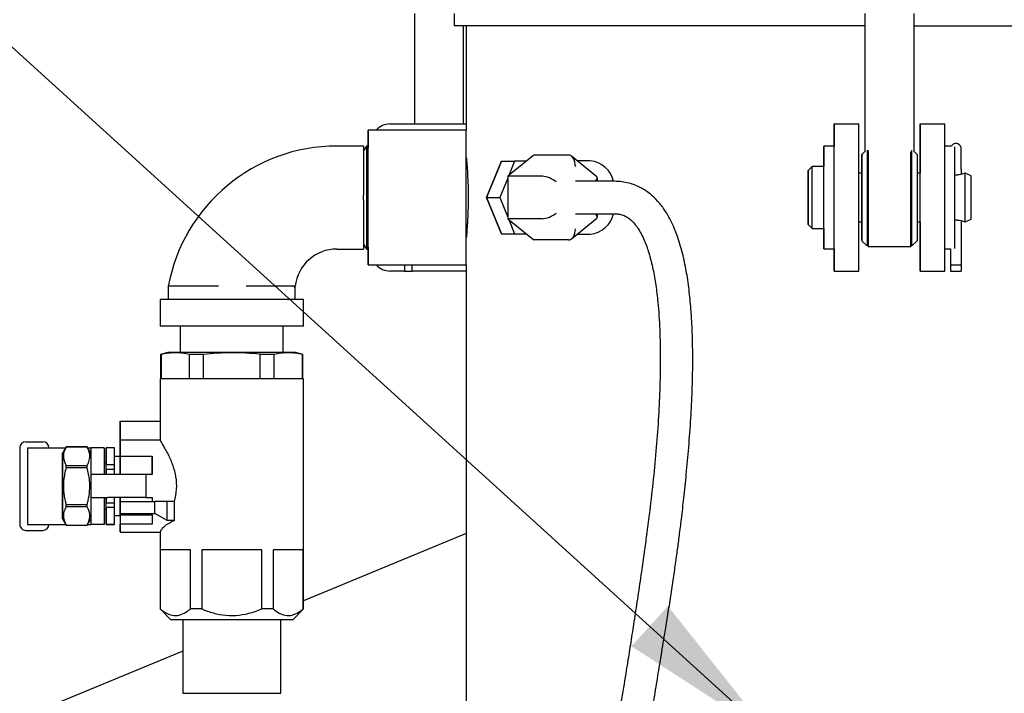
# Model space of a CAD drawing. Units: inches. Extents: x 0.1 to 22.1, y 0.1 to 17.1.
# Drawn here: x 4.2 to 4.9, y 5.1 to 5.6 of the extents above; entities that cross this region are included whole.
import ezdxf

# ---------------------------------------------------------------- set-up
doc = ezdxf.new("R2010")
doc.units = ezdxf.units.IN
doc.header["$MEASUREMENT"] = 0
doc.layers.add('7', color=7, linetype='Continuous', lineweight=25)
doc.dimstyles.new('SLDDIMSTYLE2', dxfattribs={"dimtxt": 0.18, "dimasz": 0.12, "dimexe": 0, "dimexo": 0.0625, "dimgap": 0, "dimtad": 0, "dimtih": 1, "dimtoh": 1, "dimdec": 0, "dimrnd": 1e-09, "dimzin": 0, "dimdsep": 46, "dimlunit": 5, "dimtxsty": 'Standard', "dimsah": 1, "dimcen": 0.09, "dimadec": 0, "dimazin": 0, "dimtfac": 0.12, "dimtdec": 0, "dimtofl": 0, "dimtmove": 0, "dimatfit": 3, "dimfxl": 0, "dimfrac": 2, "dimtolj": 1, "dimtzin": 0, "dimarcsym": 0})

msp = doc.modelspace()

# ---------------------------------------------------------------- linework, layer by layer
at = {"color": 7, "linetype": 'Continuous', "lineweight": 25}
for p, q in [((4.50129882, 5.60736097), (4.50129882, 5.52700365)), ((4.5301174, 5.60736097), (4.5301174, 5.59843234)), ((4.82922712, 5.60736097), (4.82922712, 5.50739932)), ((4.8649413, 5.50739932), (4.8649413, 5.60736097)), ((4.82922712, 5.59843234), (4.5301174, 5.59843234)), ((4.53701317, 5.52700365), (4.53701317, 5.59843234)), ((4.53904586, 5.59843234), (4.53904586, 5.52253934)), ((4.8649413, 5.59843234), (5.16404599, 5.59843234)), ((4.48360214, 5.52700365), (4.53904586, 5.52700365)), ((4.80690571, 5.52700365), (4.80690521, 5.52700365)), ((4.80690521, 5.52700365), (4.80690521, 5.51086078)), ((4.80690571, 5.52700365), (4.8247628, 5.52700365)), ((4.86940578, 5.52700365), (4.86940511, 5.52700365)), ((4.86940511, 5.52700365), (4.86940511, 5.49114649)), ((4.86940578, 5.50914656), (4.86940578, 5.52700365)), ((4.86940578, 5.52700365), (4.88726287, 5.52700365)), ((4.53904586, 5.52253934), (4.46761734, 5.52253934)), ((4.46433171, 5.51093118), (4.44483163, 5.51093219)), ((4.46639356, 5.51093219), (4.46433171, 5.50736077)), ((4.46686155, 5.51093219), (4.46639356, 5.51093219)), ((4.46761734, 5.5096231), (4.46686155, 5.51093219)), ((4.58813521, 5.50436176), (4.56919498, 5.4888969)), ((4.61338925, 5.50436176), (4.58813521, 5.50436176)), ((4.80690555, 5.51086078), (4.79940569, 5.51086078)), ((4.80690588, 5.43771787), (4.80690588, 5.50914656)), ((4.82476297, 5.43771787), (4.82476297, 5.50914656)), ((4.82903486, 5.50690066), (4.82699496, 5.50486076)), ((4.86717345, 5.50486076), (4.86513355, 5.50690066)), ((4.86940578, 5.43771787), (4.86940578, 5.50914656)), ((4.89206744, 5.51086078), (4.88726303, 5.51086078)), ((4.88726303, 5.48462988), (4.88726303, 5.50914656)), ((4.89931789, 5.50165977), (4.89931789, 5.50914656)), ((4.5538027, 5.47343222), (4.56459222, 5.49986074)), ((4.56459255, 5.49986074), (4.55380321, 5.47343222)), ((4.56459222, 5.49986074), (4.56459255, 5.49986074)), ((4.56459255, 5.49986074), (4.57418913, 5.49986074)), ((4.57418913, 5.49986074), (4.56997222, 5.48953167)), ((4.58262279, 5.49986074), (4.57418913, 5.49986074)), ((4.63405493, 5.4884616), (4.61564805, 5.50349099)), ((4.62926896, 5.50021793), (4.61965645, 5.50021793)), ((4.89931789, 5.49900606), (4.89931789, 5.50165977)), ((4.89931789, 5.494057), (4.89931789, 5.49900606)), ((4.79083425, 5.4959323), (4.78797705, 5.4930751)), ((4.79940569, 5.4959323), (4.79083425, 5.4959323)), ((4.79083425, 5.4509323), (4.79083425, 5.4959323)), ((4.79940569, 5.4509323), (4.79940569, 5.4959323)), ((4.79940569, 5.45500389), (4.79940569, 5.49186088)), ((4.82699496, 5.49114649), (4.82476297, 5.49114649)), ((4.86940561, 5.49114649), (4.86717362, 5.49114649)), ((4.89931789, 5.494057), (4.89931789, 5.49030908)), ((4.90654839, 5.48914649), (4.90204854, 5.49114649)), ((4.90204854, 5.45571794), (4.90204854, 5.49114649)), ((4.56919498, 5.48762771), (4.56339979, 5.47343222)), ((4.56919498, 5.4888969), (4.56919498, 5.45796753)), ((4.59444901, 5.4888969), (4.56919498, 5.4888969)), ((4.64680657, 5.48521788), (4.61843988, 5.48521788)), ((4.63442151, 5.48521788), (4.63442151, 5.48768906)), ((4.88726303, 5.47343222), (4.88726303, 5.48462988)), ((4.56459222, 5.44700369), (4.5538027, 5.47343222)), ((4.55380321, 5.47343222), (4.56339979, 5.47343222)), ((4.55380321, 5.47343222), (4.56459255, 5.44700369)), ((4.56339979, 5.47343222), (4.56919498, 5.45923689)), ((4.88726303, 5.46223455), (4.88726303, 5.47343222)), ((4.61843988, 5.46164655), (4.64680657, 5.46164655)), ((4.63442151, 5.45917537), (4.63442151, 5.46164655)), ((4.88726303, 5.43771787), (4.88726303, 5.46223455)), ((4.56919498, 5.45796753), (4.58813521, 5.44250284)), ((4.59444901, 5.45796753), (4.56919498, 5.45796753)), ((4.56997222, 5.45733276), (4.57418913, 5.44700369)), ((4.61564805, 5.44337361), (4.63405493, 5.45840283)), ((4.82476297, 5.45571794), (4.82699496, 5.45571794)), ((4.86717362, 5.45571794), (4.86940561, 5.45571794)), ((4.86940511, 5.45571794), (4.86940511, 5.41986078)), ((4.89931789, 5.45655535), (4.89931789, 5.42414658)), ((4.90204854, 5.45571794), (4.90654839, 5.45771794)), ((4.56459255, 5.44700369), (4.56459222, 5.44700369)), ((4.56459255, 5.44700369), (4.57418913, 5.44700369)), ((4.57418913, 5.44700369), (4.58262279, 5.44700369)), ((4.78797705, 5.45378933), (4.79083425, 5.4509323)), ((4.79083425, 5.4509323), (4.79940569, 5.4509323)), ((4.61338925, 5.44250284), (4.58813521, 5.44250284)), ((4.61965645, 5.4466465), (4.62926896, 5.4466465)), ((4.82699496, 5.44200367), (4.83107141, 5.43792722)), ((4.863097, 5.43792722), (4.86717345, 5.44200367)), ((4.44483163, 5.43593224), (4.46433171, 5.43593325)), ((4.46433171, 5.43950366), (4.46639356, 5.43593224)), ((4.46639356, 5.43593224), (4.46686155, 5.43593224)), ((4.46686155, 5.43593224), (4.46761734, 5.43724133)), ((4.79940569, 5.43600365), (4.80690555, 5.43600365)), ((4.80690521, 5.43600365), (4.80690521, 5.41986078)), ((4.83157644, 5.43771787), (4.86259181, 5.43771787)), ((4.86940578, 5.41986078), (4.86940578, 5.43771787)), ((4.88726303, 5.43600365), (4.89149335, 5.43600365)), ((4.89149335, 5.43600533), (4.89149335, 5.42414658)), ((4.46761734, 5.42432509), (4.53904586, 5.42432509)), ((4.49396725, 5.41986078), (4.48360214, 5.41986078)), ((4.49106697, 5.42432509), (4.49106697, 5.42414658)), ((4.49273007, 5.42414658), (4.49106697, 5.42414658)), ((4.49273007, 5.42432509), (4.49273007, 5.42414658)), ((4.49396725, 5.42414658), (4.49273007, 5.42414658)), ((4.49396725, 5.42432509), (4.49396725, 5.41986078)), ((4.49396725, 5.41986078), (4.4995427, 5.41986078)), ((4.4995427, 5.41986078), (4.4995427, 5.42432509)), ((4.53904586, 5.41986078), (4.4995427, 5.41986078)), ((4.53904586, 5.42432509), (4.53904586, 5.04932505)), ((4.80690521, 5.41986078), (4.80690571, 5.41986078)), ((4.80690571, 5.41986078), (4.8247628, 5.41986078)), ((4.86940511, 5.41986078), (4.86940578, 5.41986078)), ((4.86940578, 5.41986078), (4.88726287, 5.41986078)), ((4.89931789, 5.42414658), (4.89149335, 5.42414658)), ((4.89149335, 5.42414658), (4.89149335, 5.41986078)), ((4.89149335, 5.41986078), (4.89931789, 5.41986078)), ((4.89931789, 5.42414658), (4.89931789, 5.41986078)), ((4.32211747, 5.40878934), (4.3221173, 5.40878934)), ((4.32215686, 5.4077771), (4.32213457, 5.40770234)), ((4.41452847, 5.40770234), (4.41385415, 5.40878934)), ((4.31618885, 5.39914649), (4.31618885, 5.3798608)), ((4.42047452, 5.39914649), (4.31618885, 5.39914649)), ((4.42047452, 5.3798608), (4.42047452, 5.39914649)), ((4.42047452, 5.3798608), (4.31618885, 5.3798608)), ((4.33083172, 5.3798608), (4.33083172, 5.36068943)), ((4.40583166, 5.36068943), (4.40583166, 5.3798608)), ((4.32190309, 5.36068943), (4.31654588, 5.35925395)), ((4.31654588, 5.35925395), (4.31654588, 5.34149291)), ((4.31686284, 5.35925395), (4.31654588, 5.35925395)), ((4.31686284, 5.35925395), (4.31686284, 5.34149291)), ((4.36833202, 5.36068943), (4.32190309, 5.36068943)), ((4.34755052, 5.35925395), (4.33764435, 5.35925395)), ((4.33764435, 5.34149291), (4.33764435, 5.35925395)), ((4.34755052, 5.35925395), (4.34755052, 5.34149291)), ((4.41476029, 5.36068943), (4.36833202, 5.36068943)), ((4.39901936, 5.35925395), (4.38911336, 5.35925395)), ((4.38911336, 5.34149291), (4.38911336, 5.35925395)), ((4.39901936, 5.35925395), (4.39901936, 5.34149291)), ((4.42011733, 5.35925395), (4.41476029, 5.36068943)), ((4.42011733, 5.35925395), (4.41980053, 5.35925395)), ((4.41980053, 5.34149291), (4.41980053, 5.35925395)), ((4.42011733, 5.34149291), (4.42011733, 5.35925395)), ((4.31609951, 5.34149291), (4.31609951, 5.2964624)), ((4.36833202, 5.34149291), (4.31609951, 5.34149291)), ((4.42056386, 5.34149291), (4.36833202, 5.34149291)), ((4.42056386, 5.17390362), (4.42056386, 5.34149291)), ((4.28708147, 5.31068941), (4.28708147, 5.28479659)), ((4.28708164, 5.31068941), (4.28708147, 5.31068941)), ((4.28708164, 5.29493524), (4.28708164, 5.31068941)), ((4.28708164, 5.31068941), (4.31609951, 5.31068941)), ((4.31634708, 5.2968501), (4.28708164, 5.2968501)), ((4.21395599, 5.29118045), (4.21395599, 5.23555537)), ((4.21841863, 5.29564477), (4.21842031, 5.29564477)), ((4.21842031, 5.29564477), (4.23074167, 5.29564477)), ((4.21967023, 5.29126979), (4.21967023, 5.2354662)), ((4.21967023, 5.29126979), (4.22590139, 5.29126979)), ((4.22590139, 5.29126979), (4.24738555, 5.29126979)), ((4.2476948, 5.2918055), (4.24511736, 5.28734118)), ((4.26307568, 5.2918055), (4.2476948, 5.2918055)), ((4.2476948, 5.2917879), (4.2476948, 5.2918055)), ((4.26307568, 5.2917879), (4.2476948, 5.2917879)), ((4.26565313, 5.28734118), (4.26307568, 5.2918055)), ((4.26307568, 5.2917879), (4.26307568, 5.2918055)), ((4.26338494, 5.29126979), (4.2656528, 5.29126979)), ((4.2656528, 5.29126979), (4.2656533, 5.29126979)), ((4.2656533, 5.29126979), (4.2656533, 5.27350087)), ((4.27547466, 5.29126979), (4.2656533, 5.29126979)), ((4.27547466, 5.29126979), (4.27547466, 5.27350087)), ((4.27681358, 5.28010901), (4.27681375, 5.29119621)), ((4.28306386, 5.29126979), (4.27681375, 5.29126979)), ((4.27681375, 5.29119621), (4.27681375, 5.29126979)), ((4.27681375, 5.29119621), (4.27681392, 5.27903425)), ((4.28306386, 5.29119621), (4.27681375, 5.29119621)), ((4.28306386, 5.29119621), (4.28306386, 5.29126979)), ((4.28306403, 5.27903425), (4.28306386, 5.29119621)), ((4.28708164, 5.28479659), (4.28306386, 5.28479659)), ((4.28708181, 5.28523541), (4.31029611, 5.28523541)), ((4.28708181, 5.28523541), (4.28708181, 5.27350087)), ((4.31029611, 5.27173854), (4.31029611, 5.28523541)), ((4.31029611, 5.28523541), (4.31029611, 5.27350087)), ((4.24769497, 5.27671325), (4.24769497, 5.27844256)), ((4.24769497, 5.27844256), (4.26307585, 5.27844256)), ((4.26307585, 5.27671325), (4.24769497, 5.27671325)), ((4.26307585, 5.27671325), (4.26307585, 5.27844256)), ((4.27681375, 5.28010901), (4.27547466, 5.28010901)), ((4.27681392, 5.27553004), (4.27681392, 5.27903425)), ((4.27681392, 5.27903425), (4.28306403, 5.27903425)), ((4.28306403, 5.27553004), (4.27681392, 5.27553004)), ((4.27681392, 5.27553004), (4.27681392, 5.27173854)), ((4.28306403, 5.27553004), (4.28306403, 5.27903425)), ((4.28306403, 5.27173854), (4.28306403, 5.27553004)), ((4.2656533, 5.27350087), (4.2656533, 5.27173854)), ((4.27815335, 5.27173854), (4.2656533, 5.27173854)), ((4.27547466, 5.27350087), (4.27547466, 5.27173854)), ((4.30583196, 5.27173854), (4.27815335, 5.27173854)), ((4.28708181, 5.27350087), (4.28708181, 5.27173854)), ((4.30583196, 5.27173854), (4.30583196, 5.25499745)), ((4.31029611, 5.27173854), (4.30583196, 5.27173854)), ((4.31029611, 5.27350087), (4.31029611, 5.27173854)), ((4.2656533, 5.25499745), (4.27815335, 5.25499745)), ((4.2656533, 5.25499745), (4.2656533, 5.25323496)), ((4.27547466, 5.25499745), (4.27547466, 5.25323496)), ((4.27681392, 5.25499745), (4.27681392, 5.25120578)), ((4.30583196, 5.25499745), (4.27815335, 5.25499745)), ((4.28306403, 5.25120578), (4.28306403, 5.25499745)), ((4.28708181, 5.25499745), (4.28708181, 5.25323496)), ((4.30583196, 5.25499745), (4.31029611, 5.25499745)), ((4.31029611, 5.25499745), (4.31029611, 5.25323496)), ((4.31029611, 5.25499745), (4.31029611, 5.2522073)), ((4.24769497, 5.24829327), (4.24769497, 5.25002257)), ((4.24769497, 5.25002257), (4.26307585, 5.25002257)), ((4.26307585, 5.24829327), (4.24769497, 5.24829327)), ((4.26307585, 5.24829327), (4.26307585, 5.25002257)), ((4.2656533, 5.25323496), (4.2656533, 5.2354662)), ((4.27547466, 5.25323496), (4.27547466, 5.2354662)), ((4.27547466, 5.24662682), (4.27681375, 5.24662682)), ((4.27681375, 5.23553962), (4.27681358, 5.24662682)), ((4.27681392, 5.24770175), (4.27681375, 5.23553962)), ((4.27681392, 5.25120578), (4.28306403, 5.25120578)), ((4.27681392, 5.24770175), (4.27681392, 5.25120578)), ((4.28306403, 5.24770175), (4.27681392, 5.24770175)), ((4.28306386, 5.23553962), (4.28306403, 5.24770175)), ((4.28306403, 5.24770175), (4.28306403, 5.25120578)), ((4.28708181, 5.25323496), (4.28708181, 5.23561404)), ((4.28708198, 5.24327867), (4.28708198, 5.2522073)), ((4.28708198, 5.24242717), (4.28708198, 5.2522073)), ((4.28708198, 5.2522073), (4.31226544, 5.2522073)), ((4.31029611, 5.25323496), (4.31029611, 5.2522073)), ((4.31226544, 5.24327867), (4.31226544, 5.2522073)), ((4.32136102, 5.2522073), (4.31226544, 5.2522073)), ((4.32136102, 5.23827027), (4.32136102, 5.2522073)), ((4.32671806, 5.2522073), (4.32136102, 5.2522073)), ((4.32671806, 5.23827027), (4.32671806, 5.2522073)), ((4.24511736, 5.23939481), (4.2476948, 5.2349305)), ((4.26307568, 5.2349305), (4.26565313, 5.23939481)), ((4.28306386, 5.24193941), (4.28708164, 5.24193941)), ((4.28708198, 5.24242717), (4.28708198, 5.24327867)), ((4.28708198, 5.24327867), (4.31226544, 5.24327867)), ((4.28708198, 5.24242717), (4.31029627, 5.24242717)), ((4.31029627, 5.24242717), (4.31029611, 5.23561404)), ((4.31029611, 5.24242717), (4.31029611, 5.23561404)), ((4.32136102, 5.23827027), (4.31226544, 5.24327867)), ((4.21967023, 5.2354662), (4.22590139, 5.2354662)), ((4.22590139, 5.2354662), (4.24738555, 5.2354662)), ((4.2476948, 5.23494793), (4.2476948, 5.2349305)), ((4.2476948, 5.23494793), (4.26307568, 5.23494793)), ((4.2476948, 5.2349305), (4.26307568, 5.2349305)), ((4.26307568, 5.2349305), (4.26307568, 5.23494793)), ((4.26338494, 5.2354662), (4.2656528, 5.2354662)), ((4.2656528, 5.2354662), (4.2656533, 5.2354662)), ((4.27547466, 5.2354662), (4.2656533, 5.2354662)), ((4.27681375, 5.23553962), (4.27681375, 5.2354662)), ((4.27681375, 5.23553962), (4.28306386, 5.23553962)), ((4.27681375, 5.2354662), (4.28306386, 5.2354662)), ((4.28306386, 5.2354662), (4.28306386, 5.23553962)), ((4.28708164, 5.23145948), (4.28708181, 5.23561404)), ((4.31029611, 5.23561404), (4.28708181, 5.23561404)), ((4.32671806, 5.23827027), (4.32136102, 5.23827027)), ((4.21842031, 5.23109123), (4.21841863, 5.23109123)), ((4.21842031, 5.23109123), (4.23074167, 5.23109123)), ((4.28708164, 5.22988573), (4.31633703, 5.22988573)), ((4.31609951, 5.23025784), (4.31609951, 5.17390362)), ((4.53904586, 5.22878381), (4.42056386, 5.17970686)), ((4.33818877, 5.21693932), (4.31631842, 5.21693932)), ((4.31631842, 5.21693932), (4.31631842, 5.17390362)), ((4.33818877, 5.17390362), (4.33818877, 5.21693932)), ((4.3902022, 5.21693932), (4.34646185, 5.21693932)), ((4.34646185, 5.21693932), (4.34646185, 5.17390362)), ((4.3902022, 5.17390362), (4.3902022, 5.21693932)), ((4.42034495, 5.21693932), (4.39847511, 5.21693932)), ((4.39847511, 5.21693932), (4.39847511, 5.17390362)), ((4.42034495, 5.17390362), (4.42034495, 5.21693932)), ((4.31609951, 5.17390362), (4.32395657, 5.16604657)), ((4.31631842, 5.17390362), (4.31609951, 5.17390362)), ((4.34646185, 5.17390362), (4.33818877, 5.17390362)), ((4.39847511, 5.17390362), (4.3902022, 5.17390362)), ((4.41270664, 5.16604657), (4.42056386, 5.17390362)), ((4.42056386, 5.17390362), (4.42034495, 5.17390362)), ((4.36833202, 5.16604657), (4.32395657, 5.16604657)), ((4.33261734, 5.16604657), (4.33261734, 5.11247514)), ((4.41270664, 5.16604657), (4.36833202, 5.16604657)), ((4.40404587, 5.11247514), (4.40404587, 5.16604657)), ((4.33261734, 5.1432783), (3.29032587, 4.71154707)), ((4.33261734, 5.11247514), (4.36833186, 5.11247514)), ((4.36833186, 5.11247514), (4.40404587, 5.11247514))]:
    msp.add_line(p, q, dxfattribs=at)
at = {"color": 7, "linetype": 'Continuous', "lineweight": 25, "flags": 128}
for points in [[(4.80690588, 5.50914656), (4.80690588, 5.51263031), (4.80690588, 5.51598014), (4.80690588, 5.51906748), (4.80690588, 5.52177349), (4.80690571, 5.52399425), (4.80690571, 5.52564444), (4.80690571, 5.52666054), (4.80690571, 5.52700365)], [(4.82476297, 5.50914656), (4.82476297, 5.51263031), (4.82476297, 5.51598014), (4.82476297, 5.51906748), (4.82476297, 5.52177349), (4.82476297, 5.52399425), (4.82476297, 5.52564444), (4.82476297, 5.52666054), (4.8247628, 5.52700365)], [(4.88726303, 5.50914656), (4.88726303, 5.51263031), (4.88726303, 5.51598014), (4.88726303, 5.51906748), (4.88726303, 5.52177349), (4.88726287, 5.52399425), (4.88726287, 5.52564444), (4.88726287, 5.52666054), (4.88726287, 5.52700365)], [(4.46761767, 5.47343222), (4.46761767, 5.48042084), (4.46761767, 5.48726733), (4.46761767, 5.49383206), (4.46761767, 5.49998159), (4.46761767, 5.50559056), (4.4676175, 5.51054499), (4.4676175, 5.5147438), (4.4676175, 5.51810167), (4.4676175, 5.52055022), (4.46761734, 5.5220395), (4.46761734, 5.52253934), (4.46761734, 5.5220395), (4.46761734, 5.52055022), (4.46761717, 5.51810167), (4.46761717, 5.5147438), (4.46761717, 5.51054499), (4.46761717, 5.50962343)], [(4.5390462, 5.47343222), (4.5390462, 5.48042084), (4.5390462, 5.48726733), (4.5390462, 5.49383206), (4.5390462, 5.49998159), (4.5390462, 5.50559056), (4.5390462, 5.51054499), (4.53904603, 5.5147438), (4.53904603, 5.51810167), (4.53904603, 5.52055022), (4.53904603, 5.5220395), (4.53904586, 5.52253934)], [(4.46639356, 5.51093219), (4.46639373, 5.51042079), (4.46639373, 5.50890033), (4.46639373, 5.50641256), (4.46639373, 5.50302502), (4.46639373, 5.49883023), (4.4663939, 5.49394285), (4.4663939, 5.4884958), (4.4663939, 5.48263791), (4.4663939, 5.47652894), (4.4663939, 5.47033549), (4.4663939, 5.46422652), (4.4663939, 5.45836863), (4.4663939, 5.45292175), (4.46639373, 5.4480342), (4.46639373, 5.44383941), (4.46639373, 5.44045204), (4.46639373, 5.4379641), (4.46639373, 5.43644364), (4.46639356, 5.43593224), (4.46639356, 5.43593224)], [(4.46686155, 5.51093219), (4.46686155, 5.51080413), (4.46686155, 5.50978468), (4.46686155, 5.50777378), (4.46686172, 5.50482589), (4.46686172, 5.50102182), (4.46686172, 5.49646515), (4.46686172, 5.49128025), (4.46686172, 5.48560842), (4.46686172, 5.47960455), (4.46686172, 5.47343222), (4.46686172, 5.46725988), (4.46686172, 5.46125601), (4.46686172, 5.45558418), (4.46686172, 5.45039928), (4.46686172, 5.44584261), (4.46686172, 5.44203854), (4.46686155, 5.43909065), (4.46686155, 5.43707975), (4.46686155, 5.4360603), (4.46686155, 5.43593224)], [(4.79940585, 5.47343222), (4.79940585, 5.47959281), (4.79940585, 5.48558529), (4.79940585, 5.49124623), (4.79940585, 5.4964214), (4.79940585, 5.50096936), (4.79940569, 5.50476622), (4.79940569, 5.50770824), (4.79940569, 5.50971545), (4.79940569, 5.51073289), (4.79940552, 5.51073289), (4.79940552, 5.50971545), (4.79940552, 5.50770824), (4.79940552, 5.50476622), (4.79940552, 5.50096936), (4.79940535, 5.4964214), (4.79940535, 5.4959323)], [(4.80690588, 5.47343222), (4.80690588, 5.47959281), (4.80690588, 5.48558529), (4.80690588, 5.49124623), (4.80690588, 5.4964214), (4.80690571, 5.50096936), (4.80690571, 5.50476622), (4.80690571, 5.50770824), (4.80690571, 5.50971545), (4.80690555, 5.51073289), (4.80690555, 5.51086078)], [(4.82699496, 5.50486076), (4.82699479, 5.50435573), (4.82699479, 5.50285673), (4.82699479, 5.50041203), (4.82699479, 5.49710025), (4.82699479, 5.49302766), (4.82699479, 5.49114649)], [(4.82699479, 5.45571794), (4.82699479, 5.45171306), (4.82699479, 5.44800604), (4.82699479, 5.44511599), (4.82699479, 5.44313626), (4.82699479, 5.44213022), (4.82699496, 5.44213022), (4.82699496, 5.44313626), (4.82699496, 5.44511599), (4.82699496, 5.44800604), (4.82699513, 5.45171306), (4.82699513, 5.45611837), (4.82699513, 5.46108001), (4.82699513, 5.46643873), (4.82699513, 5.47202222), (4.82699513, 5.47765097), (4.82699513, 5.48314412), (4.82699513, 5.48832533), (4.82699513, 5.49302766), (4.82699496, 5.49710025), (4.82699496, 5.50041203), (4.82699496, 5.50285673), (4.82699496, 5.50435573), (4.82699496, 5.50486076), (4.82699496, 5.50486076)], [(4.83107141, 5.43792722), (4.83107141, 5.43844382), (4.83107141, 5.43997869), (4.83107158, 5.44248708), (4.83107158, 5.44589608), (4.83107158, 5.45010662), (4.83107158, 5.45499567), (4.83107158, 5.46042144), (4.83107158, 5.46622585), (4.83107158, 5.47223995), (4.83107158, 5.47828892), (4.83107158, 5.48419625), (4.83107158, 5.48979047), (4.83107158, 5.49490866), (4.83107158, 5.4994018), (4.83107158, 5.50313916), (4.83107158, 5.50601195), (4.83107141, 5.5079367)], [(4.83157661, 5.50771276), (4.83157661, 5.50555386), (4.83157661, 5.50248981), (4.83157661, 5.49860663), (4.83157661, 5.49401409), (4.83157661, 5.48884142), (4.83157677, 5.48323446), (4.83157677, 5.47735144), (4.83157677, 5.47135779), (4.83157677, 5.46542263), (4.83157677, 5.45971326), (4.83157661, 5.45439041), (4.83157661, 5.44960427), (4.83157661, 5.44548977), (4.83157661, 5.44216257), (4.83157661, 5.43971687), (4.83157644, 5.43822122), (4.83157644, 5.43771787)], [(4.86259181, 5.43771787), (4.86259197, 5.43822122), (4.86259197, 5.43971687), (4.86259197, 5.44216257), (4.86259197, 5.44548977), (4.86259214, 5.44960427), (4.86259214, 5.45439041), (4.86259214, 5.45971326), (4.86259214, 5.46542263), (4.86259214, 5.47135779), (4.86259214, 5.47735144), (4.86259214, 5.48323446), (4.86259214, 5.48884142), (4.86259214, 5.49401409), (4.86259197, 5.49860663), (4.86259197, 5.50248981), (4.86259197, 5.50555386), (4.86259197, 5.50679741)], [(4.863097, 5.5079367), (4.863097, 5.50601195), (4.86309717, 5.50313916), (4.86309717, 5.4994018), (4.86309717, 5.49490866), (4.86309717, 5.48979047), (4.86309717, 5.48419625), (4.86309717, 5.47828892), (4.86309717, 5.47223995), (4.86309717, 5.46622585), (4.86309717, 5.46042144), (4.86309717, 5.45499567), (4.86309717, 5.45010662), (4.86309717, 5.44589608), (4.863097, 5.44248708), (4.863097, 5.43997869), (4.863097, 5.43844382), (4.863097, 5.43792722), (4.863097, 5.43792722)], [(4.86717345, 5.50486076), (4.86717345, 5.50435573), (4.86717362, 5.50285673), (4.86717362, 5.50041203), (4.86717362, 5.49710025), (4.86717362, 5.49302766), (4.86717362, 5.48832533), (4.86717362, 5.48314412), (4.86717362, 5.47765097), (4.86717362, 5.47202222), (4.86717362, 5.46643873), (4.86717362, 5.46108001), (4.86717362, 5.45611837), (4.86717362, 5.45171306), (4.86717362, 5.44800604), (4.86717362, 5.44511599), (4.86717345, 5.44313626), (4.86717345, 5.44213022), (4.86717345, 5.44200367)], [(4.89476306, 5.47343222), (4.89476306, 5.47959281), (4.89476306, 5.48558529), (4.89476289, 5.49124623), (4.89476289, 5.4964214), (4.89476289, 5.50096936), (4.89476289, 5.50476622), (4.89476289, 5.50770824), (4.89476289, 5.50971545), (4.89476273, 5.51041341)], [(4.78797705, 5.4930751), (4.78797705, 5.49258264), (4.78797705, 5.4911299), (4.78797688, 5.48878963), (4.78797688, 5.48567933), (4.78797688, 5.48195487), (4.78797688, 5.47780317), (4.78797688, 5.47343222), (4.78797688, 5.46906126), (4.78797688, 5.46490956), (4.78797688, 5.4611851), (4.78797688, 5.4580748), (4.78797705, 5.4557347), (4.78797705, 5.45428179), (4.78797705, 5.45378933), (4.78797705, 5.45428179), (4.78797705, 5.4557347), (4.78797705, 5.4580748), (4.78797722, 5.4611851), (4.78797722, 5.46490956), (4.78797722, 5.46906126), (4.78797722, 5.47343222), (4.78797722, 5.47780317), (4.78797722, 5.48195487), (4.78797722, 5.48567933), (4.78797705, 5.48878963), (4.78797705, 5.4911299), (4.78797705, 5.49258264), (4.78797705, 5.4930751)], [(4.82699496, 5.49343229), (4.82699496, 5.49293078), (4.82699496, 5.49145156), (4.82699496, 5.48906888), (4.82699496, 5.48590209), (4.82699496, 5.48210992), (4.82699496, 5.47788262), (4.82699496, 5.47343222), (4.82699496, 5.46898181), (4.82699496, 5.46475451), (4.82699496, 5.46096251), (4.82699496, 5.45779555), (4.82699496, 5.45541287), (4.82699496, 5.45393365), (4.82699496, 5.45343231), (4.82699479, 5.45393365), (4.82699479, 5.45541287), (4.82699479, 5.45571794)], [(4.82699479, 5.49114649), (4.82699479, 5.49145156), (4.82699479, 5.49293078), (4.82699496, 5.49343229)], [(4.86940578, 5.47343222), (4.86940578, 5.47790256), (4.86940578, 5.48214864), (4.86940578, 5.48595774), (4.86940561, 5.48913861), (4.86940561, 5.49153201), (4.86940561, 5.49301777), (4.86940561, 5.49352146), (4.86940561, 5.49301777), (4.86940561, 5.49153201), (4.86940561, 5.49114649)], [(4.90654839, 5.45771794), (4.90654856, 5.45784181), (4.90654856, 5.45882153), (4.90654856, 5.46071913), (4.90654856, 5.46341558), (4.90654856, 5.46674144), (4.90654856, 5.47048769), (4.90654856, 5.47441898), (4.90654856, 5.47828825), (4.90654856, 5.48185229), (4.90654856, 5.4848875), (4.90654856, 5.4872028), (4.90654856, 5.48865285), (4.90654839, 5.48914649)], [(4.46761717, 5.437241), (4.46761717, 5.43631961), (4.46761717, 5.43212063), (4.46761717, 5.42876276), (4.46761734, 5.42631421), (4.46761734, 5.42482493), (4.46761734, 5.42432509), (4.46761734, 5.42482493), (4.4676175, 5.42631421), (4.4676175, 5.42876276), (4.4676175, 5.43212063), (4.4676175, 5.43631961), (4.46761767, 5.44127387), (4.46761767, 5.44688284), (4.46761767, 5.45303237), (4.46761767, 5.4595971), (4.46761767, 5.46644359), (4.46761767, 5.47343222)], [(4.53904586, 5.42432509), (4.53904603, 5.42482493), (4.53904603, 5.42631421), (4.53904603, 5.42876276), (4.53904603, 5.43212063), (4.5390462, 5.43631961), (4.5390462, 5.44127387), (4.5390462, 5.44688284), (4.5390462, 5.45303237), (4.5390462, 5.4595971), (4.5390462, 5.46644359), (4.5390462, 5.47343222)], [(4.79940535, 5.4509323), (4.79940535, 5.45044319), (4.79940552, 5.44589507), (4.79940552, 5.44209821), (4.79940552, 5.43915619), (4.79940552, 5.43714898), (4.79940552, 5.43613154), (4.79940569, 5.43613154), (4.79940569, 5.43714898), (4.79940569, 5.43915619), (4.79940569, 5.44209821), (4.79940585, 5.44589507), (4.79940585, 5.45044319), (4.79940585, 5.4556182), (4.79940585, 5.46127914), (4.79940585, 5.46727162), (4.79940585, 5.47343222)], [(4.80690555, 5.43600365), (4.80690555, 5.43613154), (4.80690571, 5.43714898), (4.80690571, 5.43915619), (4.80690571, 5.44209821), (4.80690571, 5.44589507), (4.80690588, 5.45044319), (4.80690588, 5.4556182), (4.80690588, 5.46127914), (4.80690588, 5.46727162), (4.80690588, 5.47343222)], [(4.86940561, 5.45571794), (4.86940561, 5.45533242), (4.86940561, 5.45384666), (4.86940561, 5.45334297), (4.86940561, 5.45384666), (4.86940561, 5.45533242), (4.86940561, 5.45772582), (4.86940578, 5.46090669), (4.86940578, 5.46471579), (4.86940578, 5.46896187), (4.86940578, 5.47343222)], [(4.89476273, 5.43620479), (4.89476289, 5.43714898), (4.89476289, 5.43915619), (4.89476289, 5.44209821), (4.89476289, 5.44589507), (4.89476289, 5.45044319), (4.89476289, 5.4556182), (4.89476306, 5.46127914), (4.89476306, 5.46727162), (4.89476306, 5.47343222)], [(4.80690571, 5.41986078), (4.80690571, 5.42020389), (4.80690571, 5.42122016), (4.80690571, 5.42287035), (4.80690588, 5.4250911), (4.80690588, 5.42779712), (4.80690588, 5.43088429), (4.80690588, 5.43423412), (4.80690588, 5.43771787)], [(4.8247628, 5.41986078), (4.82476297, 5.42020389), (4.82476297, 5.42122016), (4.82476297, 5.42287035), (4.82476297, 5.4250911), (4.82476297, 5.42779712), (4.82476297, 5.43088429), (4.82476297, 5.43423412), (4.82476297, 5.43771787)], [(4.88726287, 5.41986078), (4.88726287, 5.42020389), (4.88726287, 5.42122016), (4.88726287, 5.42287035), (4.88726303, 5.4250911), (4.88726303, 5.42779712), (4.88726303, 5.43088429), (4.88726303, 5.43423412), (4.88726303, 5.43771787)], [(4.28708181, 5.28523541), (4.28708181, 5.28877599), (4.28708181, 5.291747), (4.28708181, 5.29408174), (4.28708164, 5.29572791), (4.28708164, 5.29664863), (4.28708164, 5.29682312), (4.28708164, 5.29624769), (4.28708164, 5.29493524)], [(4.24511736, 5.23939481), (4.24511736, 5.23991862), (4.24511736, 5.2414674), (4.24511752, 5.24397327), (4.24511752, 5.24732679), (4.24511752, 5.25138128), (4.24511752, 5.25595974), (4.24511752, 5.26086204), (4.24511752, 5.26587379), (4.24511752, 5.27077609), (4.24511752, 5.27535455), (4.24511752, 5.27940921), (4.24511752, 5.28276272), (4.24511736, 5.2852686), (4.24511736, 5.28681721), (4.24511736, 5.28734118), (4.24511736, 5.28681721), (4.24511736, 5.2852686), (4.24511719, 5.28276272), (4.24511719, 5.27940921), (4.24511719, 5.27535455), (4.24511719, 5.27077609), (4.24511719, 5.26587379), (4.24511719, 5.26086204), (4.24511719, 5.25595974), (4.24511719, 5.25138128), (4.24511719, 5.24732679), (4.24511719, 5.24397327), (4.24511736, 5.2414674), (4.24511736, 5.23991862), (4.24511736, 5.23939481)], [(4.26565313, 5.28734118), (4.26565313, 5.28720977), (4.26565313, 5.28616786), (4.26565313, 5.2841293), (4.26565313, 5.2811836), (4.26565313, 5.27745898), (4.2656533, 5.2731187), (4.2656533, 5.26835218), (4.2656533, 5.26336791), (4.2656533, 5.25838365), (4.2656533, 5.25361712), (4.26565313, 5.24927685), (4.26565313, 5.24555239), (4.26565313, 5.24260652), (4.26565313, 5.24056813), (4.26565313, 5.23952606), (4.26565313, 5.23939481)], [(4.28708181, 5.27173854), (4.28708181, 5.2723656), (4.28708181, 5.27633595), (4.28708181, 5.27970002), (4.28708164, 5.28230027), (4.28708164, 5.28401549), (4.28708164, 5.28476508), (4.28708164, 5.28479659)], [(4.24511736, 5.24662682), (4.24511736, 5.2471528), (4.24511736, 5.24869756), (4.24511736, 5.25116422), (4.24511752, 5.25439772), (4.24511752, 5.25819475), (4.24511752, 5.26231679), (4.24511752, 5.26650487), (4.24511752, 5.270496), (4.24511752, 5.27403909), (4.24511736, 5.27691171), (4.24511736, 5.27893334), (4.24511736, 5.27997709), (4.24511736, 5.27997709), (4.24511736, 5.27893334), (4.24511736, 5.27691171), (4.24511736, 5.27403909), (4.24511719, 5.270496), (4.24511719, 5.26650487), (4.24511719, 5.26231679), (4.24511719, 5.25819475), (4.24511719, 5.25439772), (4.24511736, 5.25116422), (4.24511736, 5.24869756), (4.24511736, 5.2471528), (4.24511736, 5.24662682)], [(4.24511736, 5.24885898), (4.24511736, 5.24935345), (4.24511736, 5.25080283), (4.24511736, 5.25310857), (4.24511752, 5.25611345), (4.24511752, 5.25961279), (4.24511752, 5.26336791), (4.24511752, 5.26712321), (4.24511752, 5.27062238), (4.24511736, 5.27362725), (4.24511736, 5.275933), (4.24511736, 5.27738255), (4.24511736, 5.27787685), (4.24511736, 5.27738255), (4.24511736, 5.275933), (4.24511736, 5.27362725), (4.24511736, 5.27062238), (4.24511719, 5.26712321), (4.24511719, 5.26336791), (4.24511719, 5.25961279), (4.24511736, 5.25611345), (4.24511736, 5.25310857), (4.24511736, 5.25080283), (4.24511736, 5.24935345), (4.24511736, 5.24885898)], [(4.27681392, 5.27173854), (4.27681392, 5.27403909), (4.27681392, 5.27691171), (4.27681375, 5.27893334), (4.27681375, 5.27997709), (4.27681375, 5.28010901)], [(4.27681375, 5.24662682), (4.27681375, 5.2471528), (4.27681392, 5.24869756), (4.27681392, 5.25116422), (4.27681392, 5.25439772), (4.27681392, 5.25499745)], [(4.28708164, 5.24193941), (4.28708164, 5.24197075), (4.28708164, 5.2427205), (4.28708164, 5.24443556), (4.28708181, 5.24703597), (4.28708181, 5.25039988), (4.28708181, 5.2543704), (4.28708181, 5.25499745)], [(4.28708147, 5.24193941), (4.28708147, 5.2396925), (4.28708147, 5.23579456), (4.28708147, 5.2328093), (4.28708164, 5.23083595), (4.28708164, 5.22993936), (4.28708164, 5.23014955), (4.28708164, 5.23145948)]]:
    msp.add_lwpolyline(points, dxfattribs=at)
at = {"color": 7, "linetype": 'Continuous', "lineweight": 25}
for centre, radius, start, end in [((4.48379858, 5.51260264), 0.01440235, 90.78148377, 136.37498369), ((4.44483161, 5.38614642), 0.12478581, 90, 169.54550245), ((4.44483169, 5.38614642), 0.12478581, 90, 169.54550245), ((4.62697512, 5.48047408), 0.01987666, 13.80757576, 83.37311164), ((4.62697481, 5.46639071), 0.01987704, 276.62766098, 346.19165163), ((4.44483169, 5.40546456), 0.03046767, 90, 173.73506734), ((4.48379922, 5.43426326), 0.01440383, 223.62749901, 269.21603353), ((4.21841866, 5.29118045), 0.00446429, 90, 179.99463546), ((4.21842031, 5.29118045), 0.00446429, 90, 179.99463546), ((4.23074174, 5.29118045), 0.00446429, 1.14600455, 90), ((4.21841866, 5.23555545), 0.00446429, 179.99463546, 270), ((4.21842031, 5.23555545), 0.00446429, 179.99463546, 270), ((4.23074174, 5.23555545), 0.00446429, 270, 358.85399545)]:
    msp.add_arc(centre, radius, start, end, dxfattribs=at)
for centre, major_axis, ratio, start_param, end_param in [((4.61338916, 5.49611385), (0, 0.00824786), 0.612376531, 4.71238898, 6.283185307), ((4.59949966, 5.48477304), (0.00705062, -0.00334549), 0.342001606, 0.946267422, 2.517063748), ((4.62727867, 5.48477304), (0.00705062, 0.00334549), 0.342001606, 5.445012097, 6.444061253), ((4.59949966, 5.46209143), (0.00705062, 0.00334549), 0.342001606, 3.766121559, 5.336917886), ((4.62727867, 5.46209143), (0.00705062, -0.00334549), 0.342001606, 6.122309361, 7.121358517), ((4.61338916, 5.45075062), (0, 0.00824786), 0.612376531, 3.141592654, 4.71238898), ((4.36833165, 5.22823452), (0.05223214, 0.00000012), 0.317914041, 2.492616906, 2.946130341)]:
    msp.add_ellipse(centre, major_axis=major_axis, ratio=ratio, start_param=start_param, end_param=end_param, dxfattribs=at)
for points, knots in [([(4.89932258, 5.50907801), (4.89932101, 5.50910187), (4.89931212, 5.5092372), (4.89926026, 5.5095982), (4.89905676, 5.51036118), (4.89849672, 5.51133074), (4.89748025, 5.51221334), (4.89619753, 5.51272391), (4.89479726, 5.51275202), (4.8935672, 5.5123356), (4.89269113, 5.51166831), (4.89222608, 5.51116119), (4.89208172, 5.51087731), (4.89207331, 5.51086078)], [0, 0, 0, 0, 0.007299898, 0.041391115, 0.111122846, 0.247369667, 0.375751552, 0.51536977, 0.659914692, 0.794384837, 0.902823225, 0.994340598, 1, 1, 1, 1]), ([(4.46433171, 5.51043906), (4.46433171, 5.50999388), (4.46433172, 5.50910351), (4.46433165, 5.50648734), (4.46433194, 5.50298983), (4.46433186, 5.49865148), (4.46433188, 5.49358771), (4.46433187, 5.48787398), (4.46433187, 5.481631), (4.46433187, 5.47723073), (4.46433187, 5.47503061)], [0, 0, 0, 0, 0.123655247, 0.24731451, 0.370836752, 0.494363652, 0.617887179, 0.741409988, 0.870705754, 1, 1, 1, 1]), ([(4.46433171, 5.51093118), (4.46433171, 5.51091082), (4.46433171, 5.51086998), (4.46433171, 5.51058301), (4.46433171, 5.51043906)], [0, 0, 0, 0, 0.498354752, 1, 1, 1, 1]), ([(4.82922175, 5.50740133), (4.82922102, 5.5073442), (4.82921952, 5.50722757), (4.82915757, 5.50707126), (4.82909214, 5.50696196), (4.82904453, 5.50691462), (4.82903235, 5.5069025)], [0, 0, 0, 0, 0.310193626, 0.633190218, 0.906158612, 1, 1, 1, 1]), ([(4.86513707, 5.50690552), (4.8651267, 5.50691401), (4.8650711, 5.50695956), (4.86499511, 5.50710634), (4.86493085, 5.50726956), (4.8649464, 5.50737785), (4.86494901, 5.50739597)], [0, 0, 0, 0, 0.073989099, 0.396754619, 0.899055477, 1, 1, 1, 1]), ([(4.53904586, 5.50245009), (4.53904591, 5.50245006), (4.53905074, 5.50244717), (4.5391543, 5.50130765), (4.53957077, 5.49649457), (4.54005529, 5.48908791), (4.5403593, 5.48094435), (4.54045056, 5.47232003), (4.54030864, 5.46366724), (4.53989383, 5.45499106), (4.53941253, 5.44842067), (4.53909371, 5.4449166), (4.53905949, 5.4445574), (4.53904586, 5.44441434)], [0, 0, 0, 0, 0.001207076, 0.108118524, 0.215021335, 0.322332921, 0.429838128, 0.500004741, 0.607025263, 0.714036889, 0.821345097, 0.928849595, 1, 1, 1, 1]), ([(4.90186986, 5.49114649), (4.90176823, 5.49110455), (4.90156643, 5.49102127), (4.90010508, 5.49046954), (4.89832268, 5.49001336), (4.89669037, 5.48979832), (4.89561171, 5.48973567), (4.89497821, 5.48977193), (4.89476273, 5.48978427)], [0, 0, 0, 0, 0.241664002, 0.479877507, 0.712380149, 0.828670368, 0.94172137, 1, 1, 1, 1]), ([(4.73206115, 4.85115118), (4.7283942, 4.85123039), (4.72147959, 4.85137976), (4.71166497, 4.85283221), (4.70172752, 4.85534673), (4.69195953, 4.85961149), (4.68315861, 4.86594531), (4.67656847, 4.87310156), (4.67174817, 4.88043415), (4.66814651, 4.88775154), (4.66520699, 4.8955383), (4.66264747, 4.9045663), (4.66045967, 4.91561744), (4.65892492, 4.92871012), (4.65814879, 4.94386114), (4.65816101, 4.95929742), (4.65869939, 4.97382342), (4.65951088, 4.98689227), (4.66057943, 4.99968266), (4.661847, 5.01197783), (4.66322542, 5.02362145), (4.66462177, 5.03437285), (4.66609893, 5.04501565), (4.66767566, 5.05585833), (4.66990885, 5.0707726), (4.672513, 5.08781804), (4.6754835, 5.10661254), (4.67810306, 5.12278791), (4.68079161, 5.1391328), (4.68325205, 5.1540724), (4.68557091, 5.16842777), (4.68762422, 5.18148071), (4.68957508, 5.1943464), (4.69130501, 5.20626607), (4.69281057, 5.21712196), (4.69424395, 5.2279763), (4.69580039, 5.24046011), (4.69751359, 5.25532854), (4.69931208, 5.2727118), (4.70105372, 5.29208627), (4.70251256, 5.31233957), (4.70353281, 5.33295681), (4.70396343, 5.35256761), (4.70376855, 5.37074642), (4.7030415, 5.3866037), (4.70184875, 5.40111854), (4.70016036, 5.41467568), (4.69768289, 5.42816347), (4.69433645, 5.44106309), (4.69046764, 5.45149896), (4.68658823, 5.45927731), (4.68298679, 5.46519213), (4.67852367, 5.47091981), (4.67278757, 5.47638954), (4.66717285, 5.4801089), (4.66182664, 5.48257496), (4.65723503, 5.48401969), (4.65209873, 5.4850541), (4.64864788, 5.48516091), (4.64680757, 5.48521788)], [0, 0, 0, 0, 0.015311007, 0.028871211, 0.04134337, 0.058083127, 0.073135701, 0.086501022, 0.098750625, 0.109938543, 0.120762914, 0.133742861, 0.149379221, 0.168070173, 0.18905516, 0.212969856, 0.232710545, 0.249889473, 0.267757404, 0.286374811, 0.301550069, 0.316750345, 0.331674255, 0.34644492, 0.362522506, 0.394681064, 0.418474528, 0.442096551, 0.463233071, 0.487779254, 0.505546687, 0.524258615, 0.543261985, 0.560232131, 0.574951755, 0.58950241, 0.606565733, 0.628267601, 0.653056209, 0.680931883, 0.711240426, 0.739941634, 0.769436251, 0.795514929, 0.818205417, 0.837878831, 0.858392756, 0.876769564, 0.895761231, 0.914118755, 0.923082498, 0.932106446, 0.943314076, 0.953855724, 0.966487954, 0.973713861, 0.981717328, 0.990250009, 1, 1, 1, 1]), ([(4.46433187, 5.47183382), (4.46433187, 5.46972963), (4.46433187, 5.46552119), (4.46433187, 5.45944367), (4.46433188, 5.45377045), (4.46433186, 5.44864826), (4.46433194, 5.44423866), (4.46433164, 5.44060598), (4.46433172, 5.437837), (4.46433171, 5.43689602), (4.46433171, 5.43642554)], [0, 0, 0, 0, 0.123655195, 0.247313809, 0.370839305, 0.49436269, 0.617885923, 0.741412071, 0.870707587, 1, 1, 1, 1]), ([(4.46433187, 5.47183382), (4.46433187, 5.4721313), (4.46433187, 5.47272624), (4.46433187, 5.47379232), (4.46433187, 5.47456022), (4.46433187, 5.47503061)], [0, 0, 0, 0, 0.279263527, 0.558506277, 1, 1, 1, 1]), ([(4.64680573, 5.46164655), (4.64791423, 5.46160042), (4.64993163, 5.46151645), (4.65341458, 5.46062824), (4.65698844, 5.45883313), (4.66069829, 5.45548832), (4.66477796, 5.45021283), (4.66868593, 5.44262396), (4.67231252, 5.43235425), (4.67502741, 5.42130055), (4.67710062, 5.40938554), (4.67887947, 5.39469742), (4.6800195, 5.37654464), (4.68035112, 5.35524956), (4.67992478, 5.33335118), (4.67884501, 5.31114816), (4.67716546, 5.28855665), (4.67491943, 5.26565153), (4.67252323, 5.24530346), (4.67036634, 5.2286296), (4.66846579, 5.21468104), (4.66635009, 5.199771), (4.66395031, 5.18349059), (4.66145355, 5.16705565), (4.65906421, 5.15164842), (4.65643023, 5.13500294), (4.65334252, 5.11593684), (4.64939636, 5.09191106), (4.64532017, 5.0663169), (4.64157925, 5.03961318), (4.63850849, 5.01465809), (4.63602633, 4.98986826), (4.63465214, 4.96838304), (4.6343516, 4.94969743), (4.63482612, 4.93442505), (4.63607862, 4.92017601), (4.6380633, 4.90683908), (4.64108827, 4.89336937), (4.64542877, 4.88056947), (4.65104913, 4.86899644), (4.6574557, 4.85922884), (4.66522041, 4.85048928), (4.67426383, 4.84305363), (4.68470783, 4.83689781), (4.69555467, 4.83261841), (4.70692667, 4.82968089), (4.71884937, 4.82792506), (4.72746339, 4.82769999), (4.73206115, 4.82757985)], [0, 0, 0, 0, 0.007977387, 0.014518236, 0.024697743, 0.032901927, 0.040261055, 0.054525058, 0.068244998, 0.0854057, 0.102140684, 0.119426056, 0.148041908, 0.179488193, 0.211147924, 0.242603904, 0.275077588, 0.308363781, 0.340539691, 0.361597242, 0.379090575, 0.399651555, 0.424823984, 0.448011733, 0.469088949, 0.489855106, 0.518263275, 0.549556528, 0.591128817, 0.62607675, 0.661686278, 0.695719597, 0.72977891, 0.751305258, 0.773582395, 0.793478814, 0.81095022, 0.829855149, 0.851094775, 0.867260449, 0.88348314, 0.899718026, 0.915852714, 0.932093913, 0.950014251, 0.964183092, 0.980882584, 1, 1, 1, 1]), ([(4.89476273, 5.45708016), (4.89497564, 5.45709251), (4.89560603, 5.45712906), (4.89668351, 5.45706695), (4.89831889, 5.45685244), (4.90010443, 5.45639528), (4.9015643, 5.45584317), (4.90176753, 5.45575988), (4.90186986, 5.45571794)], [0, 0, 0, 0, 0.057597388, 0.170536516, 0.287225447, 0.520114238, 0.758351771, 1, 1, 1, 1]), ([(4.46433171, 5.43642554), (4.46433171, 5.43628235), (4.46433171, 5.43599504), (4.46433171, 5.43595389), (4.46433171, 5.43593325)], [0, 0, 0, 0, 0.498361199, 1, 1, 1, 1]), ([(4.3221173, 5.40878934), (4.32211729, 5.40872103), (4.32211726, 5.40856933), (4.32211754, 5.40803171), (4.32211745, 5.40730116), (4.32211748, 5.40540482), (4.32211784, 5.40265166), (4.32211793, 5.40021565), (4.32211797, 5.39914649)], [0, 0, 0, 0, 0.057258791, 0.127177321, 0.202664904, 0.288658965, 0.687793325, 1, 1, 1, 1]), ([(4.3586865, 5.40878934), (4.35633253, 5.4087897), (4.35159175, 5.40879043), (4.34476213, 5.40878898), (4.33839564, 5.40878968), (4.33281949, 5.40878933), (4.32817534, 5.40878903), (4.32475322, 5.40878955), (4.32253471, 5.40878878), (4.32225698, 5.40878915), (4.32211747, 5.40878934)], [0, 0, 0, 0, 0.124334393, 0.250403997, 0.373766056, 0.500458857, 0.62392663, 0.750300613, 0.874577175, 1, 1, 1, 1]), ([(4.4145459, 5.40878934), (4.41442466, 5.4087883), (4.41416886, 5.40878612), (4.41206256, 5.40879014), (4.40868522, 5.40878927), (4.40409515, 5.40878878), (4.39860151, 5.40879169), (4.39238547, 5.40878858), (4.38578309, 5.40879004), (4.38110201, 5.40878957), (4.3787335, 5.40878934)], [0, 0, 0, 0, 0.11847514, 0.249950667, 0.375000019, 0.499956883, 0.633129299, 0.749978151, 0.873495583, 1, 1, 1, 1]), ([(4.4145454, 5.39914649), (4.41454544, 5.40021566), (4.41454553, 5.40265173), (4.41454593, 5.40540488), (4.4145459, 5.40730132), (4.4145459, 5.40803167), (4.4145459, 5.40856952), (4.4145459, 5.4087211), (4.4145459, 5.40878934)], [0, 0, 0, 0, 0.312212827, 0.711371298, 0.797367043, 0.872841348, 0.942761648, 1, 1, 1, 1]), ([(4.33764435, 5.35925395), (4.3342017, 5.35983477), (4.32727474, 5.36100343), (4.32034736, 5.35983944), (4.31686284, 5.35925395)], [0, 0, 0, 0, 0.496993882, 1, 1, 1, 1]), ([(4.38911336, 5.35925395), (4.38900832, 5.3592652), (4.38209798, 5.36000546), (4.36820229, 5.36092628), (4.35446168, 5.3598136), (4.34755052, 5.35925395)], [0, 0, 0, 0, 0.007612931, 0.500855199, 1, 1, 1, 1]), ([(4.41980053, 5.35925395), (4.41635794, 5.35983477), (4.4094311, 5.36100343), (4.40250383, 5.35983944), (4.39901936, 5.35925395)], [0, 0, 0, 0, 0.49699389, 1, 1, 1, 1]), ([(4.32671806, 5.2522073), (4.32734123, 5.25510421), (4.32858957, 5.26090734), (4.32797524, 5.27014102), (4.32559574, 5.27883553), (4.3226684, 5.28540885), (4.32010408, 5.29023083), (4.31790567, 5.2940066), (4.31620443, 5.29668766), (4.3163098, 5.29652148), (4.31634725, 5.2964624)], [0, 0, 0, 0, 0.138890608, 0.278227133, 0.412165029, 0.569516784, 0.662856237, 0.758972319, 0.914318856, 1, 1, 1, 1]), ([(4.2476948, 5.2917879), (4.24710914, 5.29054859), (4.24592451, 5.28804183), (4.24547808, 5.28350284), (4.24686623, 5.28033424), (4.24769497, 5.27844256)], [0, 0, 0, 0, 0.282663881, 0.571744273, 1, 1, 1, 1]), ([(4.26307585, 5.27844256), (4.26366143, 5.27968187), (4.26484588, 5.2821886), (4.26529268, 5.28672762), (4.26390446, 5.28989622), (4.26307568, 5.2917879)], [0, 0, 0, 0, 0.282666688, 0.571746113, 1, 1, 1, 1]), ([(4.24769497, 5.27671325), (4.24698426, 5.27362622), (4.24572396, 5.26815203), (4.24570961, 5.25999098), (4.24661713, 5.2541919), (4.24746988, 5.25089329), (4.24769497, 5.25002257)], [0, 0, 0, 0, 0.350607998, 0.621727961, 0.900149599, 1, 1, 1, 1]), ([(4.26307585, 5.25002257), (4.26330089, 5.2508933), (4.2641377, 5.25413119), (4.26505536, 5.2599269), (4.26506063, 5.2680907), (4.26378644, 5.27362623), (4.26307585, 5.27671325)], [0, 0, 0, 0, 0.0998496275, 0.3712997202, 0.6493905829, 1, 1, 1, 1]), ([(4.24769497, 5.24829327), (4.24710932, 5.24705404), (4.24592472, 5.24454745), (4.24547802, 5.24000819), (4.24686611, 5.23683959), (4.2476948, 5.23494793)], [0, 0, 0, 0, 0.282666307, 0.57175028, 1, 1, 1, 1]), ([(4.26307568, 5.23494793), (4.26366134, 5.23618722), (4.26484593, 5.23869393), (4.26529264, 5.24323321), (4.26390455, 5.24640168), (4.26307585, 5.24829327)], [0, 0, 0, 0, 0.282667854, 0.5717503, 1, 1, 1, 1]), ([(4.3163372, 5.23025784), (4.31629139, 5.23018447), (4.31620856, 5.2300518), (4.31682059, 5.23102465), (4.31709415, 5.23145948)], [0, 0, 0, 0, 0.5530261094, 1, 1, 1, 1]), ([(4.31631842, 5.17390362), (4.31792147, 5.17269647), (4.32117644, 5.17024538), (4.32625229, 5.16878949), (4.33130394, 5.16947413), (4.33522795, 5.17154317), (4.33748252, 5.17334058), (4.33818877, 5.17390362)], [0, 0, 0, 0, 0.227819252, 0.462583248, 0.676582438, 0.898688608, 1, 1, 1, 1]), ([(4.34646185, 5.17390362), (4.3477853, 5.17337361), (4.35200039, 5.17168559), (4.35941923, 5.16968687), (4.36888544, 5.16876315), (4.37845588, 5.16990903), (4.3855448, 5.17200874), (4.38937231, 5.17356597), (4.3902022, 5.17390362)], [0, 0, 0, 0, 0.094966952, 0.302461471, 0.50955853, 0.724692262, 0.940306632, 1, 1, 1, 1]), ([(4.39847511, 5.17390362), (4.40007818, 5.17269648), (4.40333315, 5.17024543), (4.40840857, 5.16878947), (4.4134604, 5.16947414), (4.41738409, 5.17154316), (4.4196387, 5.17334058), (4.42034495, 5.17390362)], [0, 0, 0, 0, 0.22782215, 0.4625823, 0.676581342, 0.898688678, 1, 1, 1, 1])]:
    msp.add_open_spline(points, degree=3, knots=knots, dxfattribs=at)

# ---------------------------------------------------------------- leaders
at = {"layer": '7', "color": 7}
msp.add_leader([(4.7613699, 5.08066438), (4.11232492, 5.67014142), (3.98732492, 5.67014142)], dimstyle='SLDDIMSTYLE2', dxfattribs=at)

doc.saveas('drawing.dxf')
